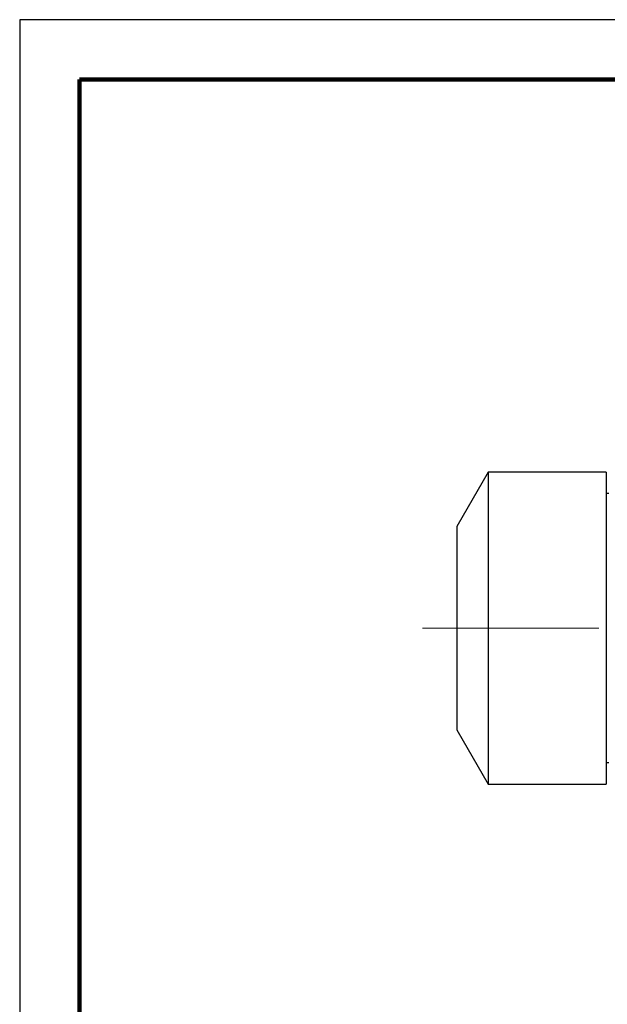
# Model space of a CAD drawing. Units: millimetres. Extents: x -4 to 213, y 0 to 297.
# Drawn here: x 0 to 49, y 215 to 297 of the extents above; entities that cross this region are included whole.
import ezdxf

# ---------------------------------------------------------------- set-up
doc = ezdxf.new("R2010")
doc.units = ezdxf.units.MM
doc.linetypes.add('CENTERX2', pattern=[20.32, 12.7, -2.54, 2.54, -2.54])
doc.layers.add('FORMAT', color=7, linetype='Continuous')

msp = doc.modelspace()

# ---------------------------------------------------------------- linework, layer by layer
at = {"color": 7, "linetype": 'Continuous', "lineweight": 25}
for p, q in [((210, 297), (0, 297)), ((0, 297), (0, 0)), ((39.1763, 259.1771), (36.5493, 254.6271)), ((49.0493, 259.1771), (39.1763, 259.1771)), ((39.1763, 259.1771), (39.1763, 233.0771)), ((49.0493, 259.1771), (49.0493, 233.0771)), ((49.2517, 257.3771), (49.0493, 257.3771)), ((36.5493, 254.6271), (36.5493, 237.6271)), ((36.5493, 237.6271), (39.1763, 233.0771)), ((49.0493, 234.8771), (49.2517, 234.8771)), ((39.1763, 233.0771), (49.0493, 233.0771))]:
    msp.add_line(p, q, dxfattribs=at)
at = {"color": 7, "linetype": 'Continuous', "lineweight": 140}
for p, q in [((205, 292), (5, 292)), ((5, 292), (5, 5))]:
    msp.add_line(p, q, dxfattribs=at)
at = {"layer": 'FORMAT', "color": 7, "linetype": 'CENTERX2', "lineweight": 18, "ltscale": 3.333333}
msp.add_line((116.1654, 246.1271), (33.6753, 246.1271), dxfattribs=at)

doc.saveas('drawing.dxf')
